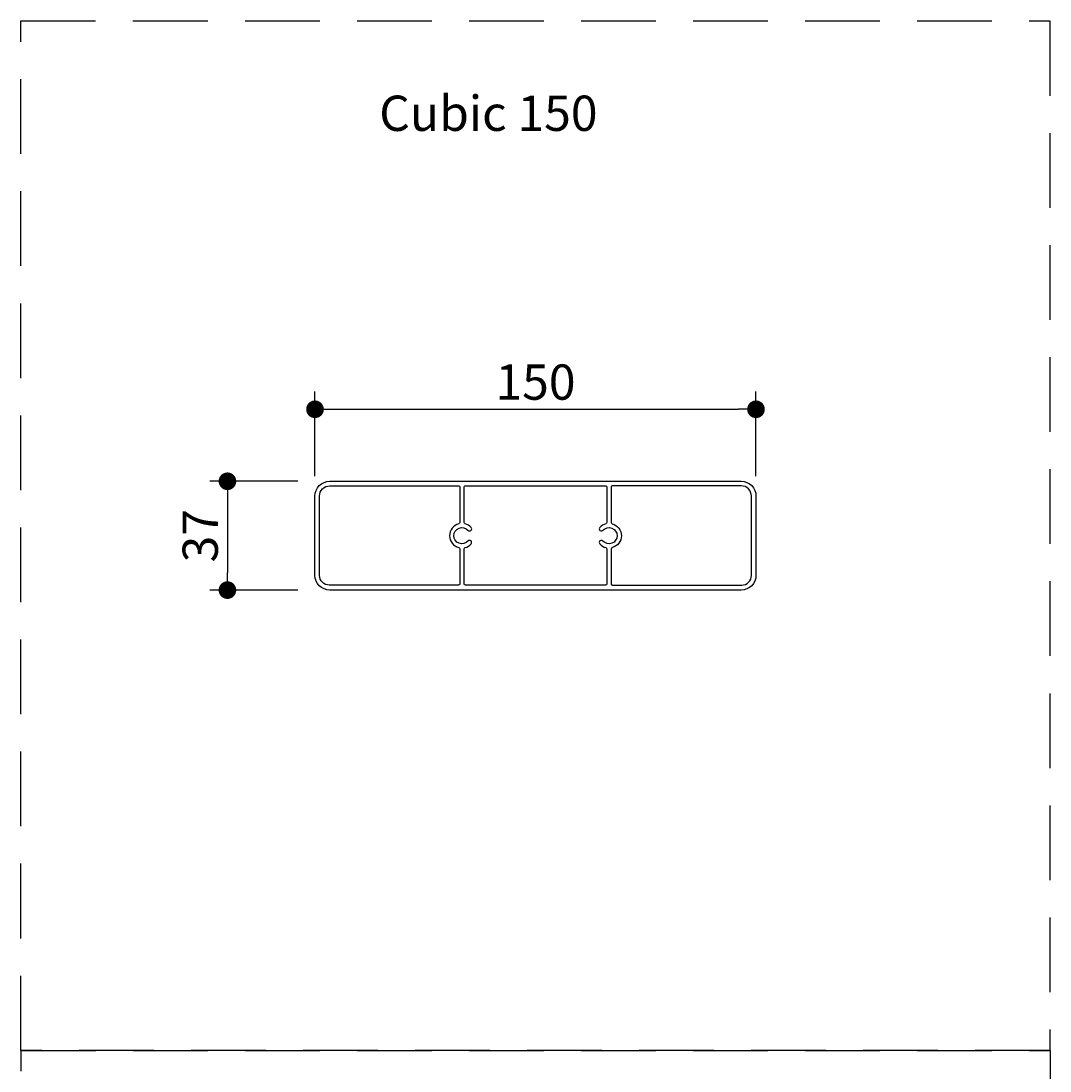
# Model space of a CAD drawing. Units: millimetres. Extents: x -13085 to -11685, y 8531 to 9231.
# Drawn here: x -13085 to -12735, y 8874 to 9231 of the extents above; entities that cross this region are included whole.
import ezdxf

# ---------------------------------------------------------------- set-up
doc = ezdxf.new("R2010")
doc.units = ezdxf.units.MM
doc.linetypes.add('DASHEDX2', pattern=[38.1, 25.4, -12.7])
doc.layers.get('Defpoints').update_dxf_attribs({"color": 8})
doc.layers.add('1', color=1, linetype='Continuous')
doc.layers.add('Viewport', color=8, linetype='DASHEDX2', plot=False)
doc.styles.add('Text 2mm', font='verdana.ttf', dxfattribs={"height": 2})
doc.dimstyles.new('Standaard Lenco', dxfattribs={"dimscale": 5, "dimtxt": 2, "dimasz": 1, "dimexe": 1, "dimexo": 2, "dimgap": 0.5, "dimtad": 1, "dimdec": 0, "dimdsep": 46, "dimtxsty": 'Text 2mm', "dimblk1": 'DOT', "dimblk2": 'DOT', "dimsah": 1, "dimcen": 2.5, "dimclrd": 1, "dimclre": 1, "dimclrt": 7, "dimadec": 0, "dimazin": 0, "dimtfac": 1, "dimtdec": 0, "dimtmove": 0, "dimatfit": 3, "dimldrblk": 'DOT', "dimfxl": 4, "dimfxlon": 1, "dimtvp": 1, "dimtolj": 1, "dimtzin": 0, "dimarcsym": 0})

# ---------------------------------------------------------------- blocks, each defined once
blk = doc.blocks.new('_Dot')
at = {"color": 0, "linetype": 'ByBlock', "lineweight": -2}
blk.add_line((-0.5, 0), (-1, 0), dxfattribs=at)
at = {"color": 0, "linetype": 'ByBlock', "const_width": 0.5}
blk.add_lwpolyline([(-0.25, 0, 1), (0.25, 0, 1)], format="xyb", close=True, dxfattribs=at)
blk = doc.blocks.new('*D79')
at = {"color": 1, "lineweight": -2, "transparency": 16777216}
for p, q in [((-12984.54, 9075.81), (-12984.54, 9104.59)), ((-12834.54, 9075.81), (-12834.54, 9104.59)), ((-12978.54, 9098.59), (-12840.54, 9098.59))]:
    blk.add_line(p, q, dxfattribs=at)
at = {"layer": 'Defpoints', "color": 0, "transparency": 16777216}
for p in [(-12834.54, 9098.59), (-12984.54, 9063.81), (-12834.54, 9063.81)]:
    blk.add_point(p, dxfattribs=at)
at = {"color": 1, "lineweight": -2, "transparency": 16777216, "xscale": 6, "yscale": 6, "zscale": 6, "rotation": 180}
blk.add_blockref('_Dot', (-12984.54, 9098.59), dxfattribs=at)
at = {"color": 1, "lineweight": -2, "transparency": 16777216, "xscale": 6, "yscale": 6, "zscale": 6}
blk.add_blockref('_Dot', (-12834.54, 9098.59), dxfattribs=at)
at = {"color": 7, "transparency": 16777216, "insert": (-12909.54, 9107.84), "char_height": 12, "attachment_point": 5, "style": 'Text 2mm'}
blk.add_mtext('\\A1;150', dxfattribs=at)
blk = doc.blocks.new('*D57')
at = {"layer": '1', "color": 1, "lineweight": -2, "transparency": 16777216}
for p, q in [((-12990.32, 9074.11), (-13020.32, 9074.11)), ((-13014.32, 9068.11), (-13014.32, 9043.11)), ((-12990.32, 9037.11), (-13020.32, 9037.11))]:
    blk.add_line(p, q, dxfattribs=at)
at = {"layer": 'Defpoints', "color": 0, "transparency": 16777216}
for p in [(-12909.54, 9074.11), (-13014.32, 9037.11), (-12909.54, 9037.11)]:
    blk.add_point(p, dxfattribs=at)
at = {"layer": '1', "color": 1, "lineweight": -2, "transparency": 16777216, "xscale": 6, "yscale": 6, "zscale": 6}
for p, rotation in [((-13014.32, 9074.11), 90), ((-13014.32, 9037.11), 270)]:
    blk.add_blockref('_Dot', p, dxfattribs=dict(at, rotation=rotation))
at = {"layer": '1', "color": 7, "transparency": 16777216, "insert": (-13023.57, 9055.61), "char_height": 12, "attachment_point": 5, "rotation": 90, "style": 'Text 2mm'}
blk.add_mtext('\\A1;37', dxfattribs=at)

msp = doc.modelspace()

# ---------------------------------------------------------------- linework, layer by layer
at = {"linetype": 'Continuous'}
for points in [[(-12834.54, 9042.11, -0.414214), (-12839.54, 9037.11), (-12979.54, 9037.11, -0.414214), (-12984.54, 9042.11), (-12984.54, 9069.11, -0.414214), (-12979.54, 9074.11), (-12839.54, 9074.11, -0.414214), (-12834.54, 9069.11)], [(-12982.99, 9069.11, -0.414214), (-12979.54, 9072.56), (-12935.76, 9072.56, -0.414214), (-12935.26, 9072.06), (-12935.26, 9060.14, -0.338929), (-12935.63, 9059.66, 0.765832), (-12935.63, 9051.55, -0.338929), (-12935.26, 9051.07), (-12935.26, 9039.31, -0.414214), (-12935.76, 9038.81), (-12979.69, 9038.81, -0.414214), (-12982.99, 9042.11)], [(-12883.44, 9059.66, -0.765832), (-12883.44, 9051.55, 0.338929), (-12883.81, 9051.07), (-12883.81, 9039.31, 0.414214), (-12883.31, 9038.81), (-12839.39, 9038.81, 0.414214), (-12836.09, 9042.11), (-12836.09, 9069.11, 0.414214), (-12839.54, 9072.56), (-12883.31, 9072.56, 0.414214), (-12883.81, 9072.06), (-12883.81, 9060.14, 0.338929)]]:
    msp.add_lwpolyline(points, format="xyb", close=True, dxfattribs=at)
for points in [[(-12910.76, 9038.81), (-12933.31, 9038.81, -0.414214), (-12933.81, 9039.31), (-12933.81, 9051.07, -0.338929), (-12933.44, 9051.55, 0.144324), (-12931.42, 9052.79, 1), (-12932.5, 9053.77, -2.60222), (-12932.5, 9057.45, 1), (-12931.42, 9058.42, 0.144324), (-12933.44, 9059.66, -0.338929), (-12933.81, 9060.14), (-12933.81, 9072.06, -0.414214), (-12933.31, 9072.56), (-12910.76, 9072.56)], [(-12908.31, 9072.56), (-12885.76, 9072.56, -0.414214), (-12885.26, 9072.06), (-12885.26, 9060.14, -0.338929), (-12885.63, 9059.66, 0.144324), (-12887.66, 9058.42, 1), (-12886.58, 9057.45, -2.60222), (-12886.58, 9053.77, 1), (-12887.66, 9052.79, 0.144324), (-12885.63, 9051.55, -0.338929), (-12885.26, 9051.07), (-12885.26, 9039.31, -0.414214), (-12885.76, 9038.81), (-12910.76, 9038.81)]]:
    msp.add_lwpolyline(points, format="xyb", dxfattribs=at)
at = {"layer": '1', "color": 0}
msp.add_line((-12910.76, 9072.56), (-12908.31, 9072.56), dxfattribs=at)
at = {"layer": 'Viewport', "color": 1}
for points in [[(-13084.54, 9230.61), (-12734.54, 9230.61), (-12734.54, 8880.61), (-13084.54, 8880.61)], [(-13084.53, 8880.61), (-12734.53, 8880.61), (-12734.53, 8530.61), (-13084.53, 8530.61)]]:
    msp.add_lwpolyline(points, close=True, dxfattribs=at)

# ---------------------------------------------------------------- texts
at = {"layer": '1', "color": 0, "insert": (-12962.7, 9205.24), "char_height": 12, "width": 106.6941, "attachment_point": 1, "style": 'Text 2mm'}
msp.add_mtext('Cubic 150', dxfattribs=at)

# ---------------------------------------------------------------- dimensions: what is measured, and where the dimension line sits
dim = msp.add_linear_dim(base=(-12834.54, 9098.59), p1=(-12984.54, 9063.81), p2=(-12834.54, 9063.81), dimstyle='Standaard Lenco', override={"dimscale": 0, "dimtix": 0, "dimtofl": 1, "dimtmove": 0, "dimatfit": 3})
dim.commit()
dim.dimension.update_dxf_attribs({"geometry": '*D79', "text_midpoint": (-12909.54, 9107.84)})
at = {"layer": '1', "color": 252, "true_color": 0x939598}
dim = msp.add_linear_dim(base=(-13014.32, 9037.11), p1=(-12909.54, 9074.11), p2=(-12909.54, 9037.11), angle=90, dimstyle='Standaard Lenco', override={"dimscale": 0, "dimtix": 0, "dimtofl": 1, "dimtmove": 0, "dimatfit": 3}, dxfattribs=at)
dim.commit()
dim.dimension.update_dxf_attribs({"geometry": '*D57', "text_midpoint": (-13023.57, 9055.61)})

doc.saveas('drawing.dxf')
